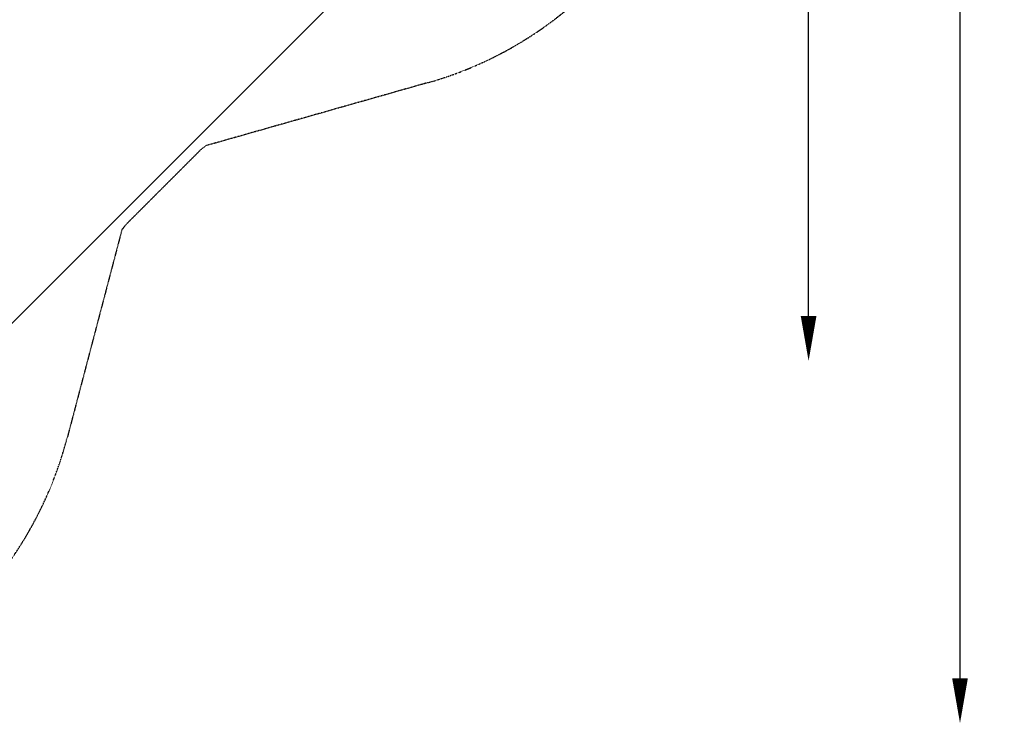
# Model space of a CAD drawing. Units: millimetres. Extents: x -4480 to 5808, y -5025 to 5649.
# Drawn here: x 1432 to 5808, y -4481 to -1354 of the extents above; entities that cross this region are included whole.
import ezdxf

# ---------------------------------------------------------------- set-up
doc = ezdxf.new("R2010")
doc.units = ezdxf.units.MM
doc.header["$LTSCALE"] = 0.2
doc.header["$MEASUREMENT"] = 0
doc.header["$PDMODE"] = 1
doc.linetypes.add('BORDER', pattern=[1.75, 0.5, -0.25, 0.5, -0.25, 0, -0.25])
doc.layers.add('HAGS - EN1176 Falling Space', color=30, linetype='BORDER')
doc.layers.add('HAGS-EN1176 Tested Surface', color=1, linetype='Continuous')
doc.layers.add('HAGS-Dim Plan', color=7, linetype='Continuous', lineweight=100)
doc.styles.get("Standard").update_dxf_attribs({"font": 'g13f12d.shx', "height": 300})
doc.dimstyles.new('HAGS - Dim Plan', dxfattribs={"dimtxt": 300, "dimasz": 200, "dimexe": 0.18, "dimexo": 0.0625, "dimgap": 150, "dimtad": 0, "dimlfac": 0.001, "dimrnd": 0.05, "dimzin": 1, "dimdsep": 46, "dimtxsty": 'Standard', "dimblk": 'HAGS - Dim Plan arrow', "dimcen": 0.1, "dimse1": 1, "dimse2": 1, "dimclrd": 1, "dimadec": 0, "dimazin": 0, "dimtfac": 1, "dimtofl": 0, "dimtmove": 0, "dimatfit": 3, "dimfxl": 1, "dimtolj": 1, "dimtzin": 0, "dimarcsym": 0})

# ---------------------------------------------------------------- blocks, each defined once
blk = doc.blocks.new('HAGS - Dim Plan arrow')
at = {"color": 1, "lineweight": 0}
blk.add_lwpolyline([(0, 0, 0, 0.35, 0), (-1, 0, 0.015, 0.015, 0)], format="xyseb", dxfattribs=at)
blk = doc.blocks.new('*D13')
at = {"layer": 'Defpoints', "color": 0, "transparency": 16777216}
for p in [(29.5, 2870.5, 20), (20.5, -2870.5, 20), (4938.2, -2870.5)]:
    blk.add_point(p, dxfattribs=at)
at = {"layer": 'HAGS-Dim Plan', "color": 1, "lineweight": -2, "transparency": 16777216}
for p, q in [((4938.2, 2670.5), (4938.2, 605.5)), ((4938.2, -2670.5), (4938.2, -605.4))]:
    blk.add_line(p, q, dxfattribs=at)
at = {"layer": 'HAGS-Dim Plan', "color": 1, "lineweight": -2, "transparency": 16777216, "xscale": 200, "yscale": 200, "zscale": 200}
for p, rotation in [((4938.2, 2870.5), 90), ((4938.2, -2870.5), 270)]:
    blk.add_blockref('HAGS - Dim Plan arrow', p, dxfattribs=dict(at, rotation=rotation))
at = {"layer": 'HAGS-Dim Plan', "color": 0, "transparency": 16777216, "insert": (4938.2, 0.1), "char_height": 300, "attachment_point": 5, "rotation": 90}
blk.add_mtext('\\A1;5.75m', dxfattribs=at)
blk = doc.blocks.new('*D14')
at = {"layer": 'Defpoints', "color": 0, "transparency": 16777216}
for p in [(0, 4480.5), (5611.1, 4480.5), (0, -4480.5)]:
    blk.add_point(p, dxfattribs=at)
at = {"layer": 'HAGS-Dim Plan', "color": 1, "lineweight": -2, "transparency": 16777216}
for p, q in [((5611.1, 4280.5), (5611.1, 606)), ((5611.1, -4280.5), (5611.1, -606))]:
    blk.add_line(p, q, dxfattribs=at)
at = {"layer": 'HAGS-Dim Plan', "color": 1, "lineweight": -2, "transparency": 16777216, "xscale": 200, "yscale": 200, "zscale": 200}
for p, rotation in [((5611.1, 4480.5), 90), ((5611.1, -4480.5), 270)]:
    blk.add_blockref('HAGS - Dim Plan arrow', p, dxfattribs=dict(at, rotation=rotation))
at = {"layer": 'HAGS-Dim Plan', "color": 0, "transparency": 16777216, "insert": (5611.1, 0), "char_height": 300, "attachment_point": 5, "rotation": 90}
blk.add_mtext('\\A1;8.95m', dxfattribs=at)

msp = doc.modelspace()

# ---------------------------------------------------------------- linework, layer by layer
at = {"layer": 'HAGS - EN1176 Falling Space'}
msp.add_lwpolyline([(2243.8, 1872.669), (3172.282, 1653.287, -0.77321442), (3245.882, -1634.148), (2260.558, -1914.065), (2232.062, -1936.453), (2047.987, -2120.529), (1906.912, -2261.604), (1886.21, -2287.873), (1643.042, -3213.351, -0.78132343), (-1653.431, -3171.675), (-1871.993, -2245.142), (-1892.926, -2218.498), (-2077.001, -2034.423), (-2218.076, -1893.348), (-2243.349, -1873.431), (-3173.386, -1653.026, -0.79101389), (-3172.159, 1653.317), (-2244.37, 1872.461)], format="xyb", dxfattribs=at)
at = {"layer": 'HAGS-EN1176 Tested Surface'}
msp.add_lwpolyline([(3749.805, -350), (350, -3749.805), (350, -3946), (-350, -3946), (-350, -3749.805), (-3749.805, -350), (-3946, -350), (-3946, 350), (-3749.805, 350), (-350, 3749.805), (-350, 3946), (350, 3946), (350, 3749.805), (3749.805, 350), (3946, 350), (3946, -350)], close=True, dxfattribs=at)

# ---------------------------------------------------------------- dimensions: what is measured, and where the dimension line sits
at = {"layer": 'HAGS-Dim Plan'}
for base, p1, p2, picture, middle in [((5611.121, 4480.454), (0, -4480.454), (0, 4480.454), '*D14', (5611.121, 0)), ((4938.16, -2870.528), (29.5, 2870.528, 20), (20.5, -2870.528, 20), '*D13', (4938.16, 0.05))]:
    dim = msp.add_linear_dim(base=base, p1=p1, p2=p2, angle=90, dimstyle='HAGS - Dim Plan', override={"dimpost": 'm'}, dxfattribs=at)
    dim.commit()
    dim.dimension.update_dxf_attribs({"geometry": picture, "text_midpoint": middle, "dimtype": 160})

doc.saveas('drawing.dxf')
